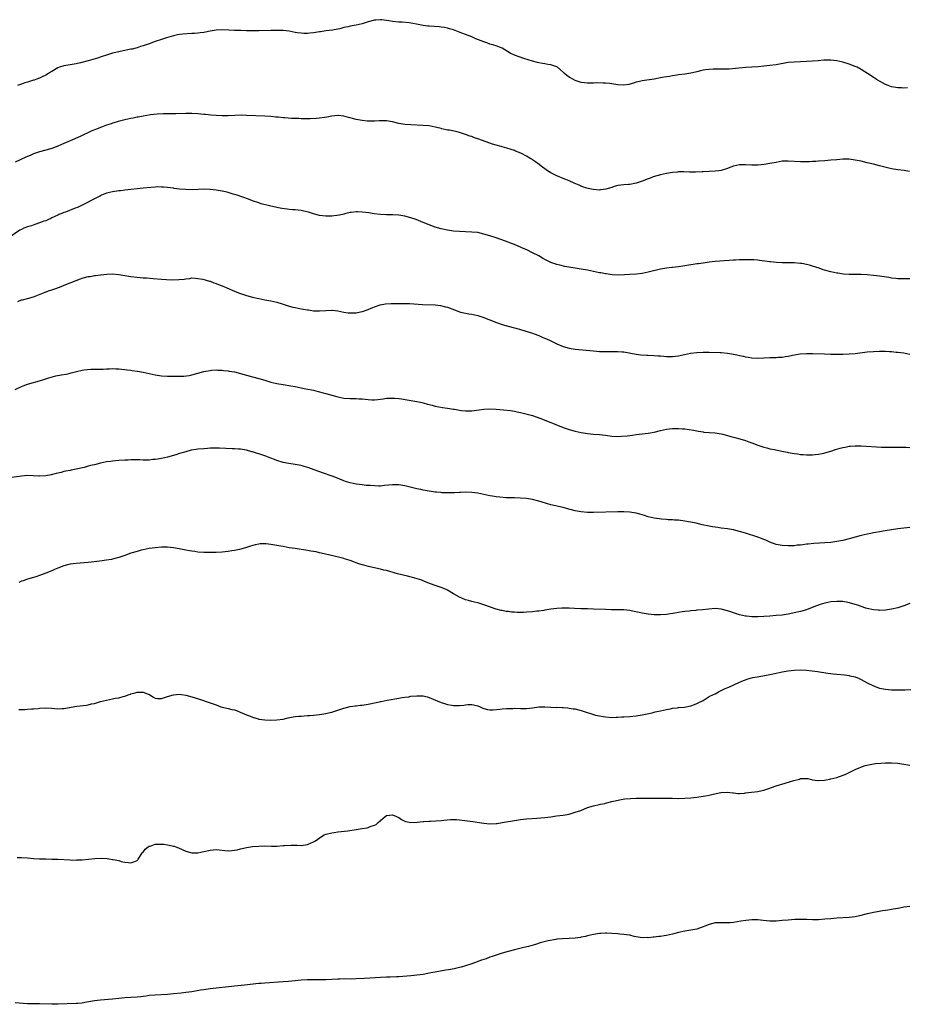
# Model space of a CAD drawing. Units: inches. Extents: x 2583000 to 2586000, y 1494000 to 1497000.
# Drawn here: x 2583962 to 2584254, y 1494923 to 1495247 of the extents above; entities that cross this region are included whole.
import ezdxf

# ---------------------------------------------------------------- set-up
doc = ezdxf.new("R2010")
doc.units = ezdxf.units.IN
doc.header["$MEASUREMENT"] = 0
doc.layers.add('LD25831494_10ft', color=133, linetype='Continuous')

msp = doc.modelspace()

# ---------------------------------------------------------------- linework, layer by layer
at = {"layer": 'LD25831494_10ft'}
for points, elevation in [([(2584254.23, 1495224.23), (2584253, 1495224.2), (2584252.21, 1495224.21), (2584251, 1495224.26), (2584250.35, 1495224.35), (2584249, 1495224.59), (2584247.82, 1495225), (2584247, 1495225.32), (2584245, 1495226.41), (2584244.04, 1495227), (2584243.42, 1495227.42), (2584243, 1495227.67), (2584242.21, 1495228.21), (2584239, 1495230.25), (2584237.61, 1495231), (2584237, 1495231.3), (2584235, 1495232.06), (2584233, 1495232.65), (2584231, 1495233.1), (2584229, 1495233.35), (2584228.64, 1495233.36), (2584227, 1495233.36), (2584226.66, 1495233.34), (2584224.83, 1495233.17), (2584222.97, 1495232.97), (2584221, 1495232.87), (2584219, 1495232.82), (2584217, 1495232.74), (2584215, 1495232.53), (2584211, 1495231.83), (2584209, 1495231.56), (2584207, 1495231.34), (2584205.18, 1495231.18), (2584203.04, 1495231.04), (2584201.07, 1495230.93), (2584198.77, 1495230.77), (2584195.59, 1495230.41), (2584193.66, 1495230.34), (2584191, 1495230.39), (2584190.36, 1495230.36), (2584189, 1495230.33), (2584187.82, 1495230.18), (2584187, 1495230.03), (2584186.15, 1495229.84), (2584185, 1495229.53), (2584184.55, 1495229.45), (2584183, 1495229.08), (2584181, 1495228.75), (2584179, 1495228.49), (2584178.4, 1495228.4), (2584177, 1495228.21), (2584176.03, 1495228.03), (2584175, 1495227.89), (2584173.61, 1495227.61), (2584173, 1495227.52), (2584171, 1495227.13), (2584167, 1495226.57), (2584165.74, 1495226.26), (2584165, 1495226.1), (2584164.17, 1495225.83), (2584163, 1495225.51), (2584162.59, 1495225.41), (2584161, 1495225.15), (2584159, 1495225.26), (2584157, 1495225.57), (2584156.35, 1495225.65), (2584155, 1495225.8), (2584154.15, 1495225.85), (2584152.13, 1495225.87), (2584151, 1495225.79), (2584150.18, 1495225.82), (2584149, 1495225.75), (2584148.11, 1495225.89), (2584147, 1495226), (2584145, 1495226.7), (2584143.5, 1495227.5), (2584143, 1495227.82), (2584142.3, 1495228.3), (2584141.51, 1495229), (2584141.22, 1495229.22), (2584141, 1495229.45), (2584139.16, 1495231), (2584139, 1495231.11), (2584137, 1495231.81), (2584135.98, 1495231.98), (2584135, 1495232.12), (2584134.29, 1495232.29), (2584133, 1495232.5), (2584132.62, 1495232.62), (2584130.95, 1495233), (2584128.1, 1495233.9), (2584125, 1495234.96), (2584123.66, 1495235.66), (2584121, 1495237.24), (2584120.63, 1495237.37), (2584119, 1495238.03), (2584118.29, 1495238.29), (2584117, 1495238.62), (2584115.97, 1495239), (2584115, 1495239.32), (2584112.38, 1495240.38), (2584111, 1495240.98), (2584109, 1495241.74), (2584107.74, 1495242.26), (2584105, 1495243.3), (2584103.69, 1495243.69), (2584103, 1495243.85), (2584102.04, 1495244.04), (2584101, 1495244.19), (2584100.27, 1495244.27), (2584097, 1495244.51), (2584096.56, 1495244.55), (2584095, 1495244.76), (2584092.83, 1495245.17), (2584090.42, 1495245.58), (2584088.18, 1495245.82), (2584087, 1495245.88), (2584085, 1495246.08), (2584083.72, 1495246.28), (2584083, 1495246.43), (2584081.43, 1495246.57), (2584081, 1495246.64), (2584079.5, 1495246.5), (2584079, 1495246.48), (2584077, 1495245.96), (2584075, 1495245.33), (2584073, 1495244.85), (2584071, 1495244.49), (2584070.31, 1495244.31), (2584069, 1495244.03), (2584067.69, 1495243.69), (2584067, 1495243.53), (2584065.22, 1495243.22), (2584063.05, 1495242.95), (2584061.31, 1495242.69), (2584061, 1495242.62), (2584059, 1495242.32), (2584057.79, 1495242.21), (2584057, 1495242.16), (2584055.84, 1495242.16), (2584055, 1495242.19), (2584053.64, 1495242.36), (2584053, 1495242.46), (2584051, 1495242.82), (2584049, 1495243.06), (2584047, 1495243.13), (2584045, 1495243.1), (2584041, 1495242.94), (2584039, 1495242.93), (2584037.02, 1495243.02), (2584035.07, 1495243.07), (2584033, 1495243.08), (2584031.18, 1495243.18), (2584029, 1495243.34), (2584027, 1495243.25), (2584025, 1495242.88), (2584023.46, 1495242.54), (2584023, 1495242.49), (2584021.71, 1495242.29), (2584021, 1495242.26), (2584019.86, 1495242.14), (2584019, 1495242.1), (2584016.1, 1495241.9), (2584015, 1495241.76), (2584014.35, 1495241.65), (2584013, 1495241.37), (2584010.73, 1495240.73), (2584009, 1495240.19), (2584007, 1495239.5), (2584005, 1495238.74), (2584003.69, 1495238.31), (2584003, 1495238.04), (2584002.18, 1495237.82), (2584001, 1495237.43), (2584000.66, 1495237.34), (2583999.39, 1495237), (2583999, 1495236.91), (2583996.4, 1495236.4), (2583995, 1495236.09), (2583993, 1495235.61), (2583991, 1495235), (2583989.5, 1495234.5), (2583987.98, 1495234.02), (2583985, 1495233.14), (2583982.47, 1495232.47), (2583981, 1495232.16), (2583979, 1495231.85), (2583977, 1495231.51), (2583975.53, 1495231), (2583975, 1495230.79), (2583973, 1495229.65), (2583972.57, 1495229.43), (2583971.91, 1495229), (2583971, 1495228.45), (2583969.88, 1495227.88), (2583969, 1495227.47), (2583967.74, 1495227), (2583967.18, 1495226.82), (2583967, 1495226.74), (2583965.62, 1495226.38), (2583965, 1495226.16), (2583964.12, 1495225.88), (2583963, 1495225.49), (2583961.7, 1495225)], 10470), ([(2584254.82, 1495196.82), (2584253.1, 1495197.1), (2584251, 1495197.37), (2584249, 1495197.68), (2584248.1, 1495197.9), (2584246.28, 1495198.28), (2584245, 1495198.65), (2584243, 1495199.18), (2584241.53, 1495199.53), (2584241, 1495199.67), (2584239, 1495200.15), (2584237, 1495200.55), (2584235, 1495200.8), (2584233, 1495200.82), (2584231, 1495200.67), (2584229, 1495200.46), (2584227, 1495200.28), (2584225, 1495200.14), (2584224.1, 1495200.1), (2584223, 1495200.03), (2584222.01, 1495200.01), (2584221, 1495199.96), (2584219.98, 1495199.98), (2584219, 1495199.97), (2584215, 1495200.23), (2584213, 1495200.14), (2584211, 1495199.79), (2584209, 1495199.38), (2584207.06, 1495199.06), (2584205, 1495198.87), (2584203, 1495198.88), (2584201, 1495199), (2584199, 1495198.98), (2584197, 1495198.58), (2584195.85, 1495198.15), (2584195, 1495197.81), (2584193, 1495197.12), (2584192.17, 1495197), (2584191, 1495196.86), (2584189, 1495196.82), (2584187, 1495196.73), (2584186.69, 1495196.69), (2584184.57, 1495196.57), (2584183, 1495196.56), (2584182.59, 1495196.59), (2584180.66, 1495196.66), (2584179, 1495196.63), (2584178.6, 1495196.6), (2584177, 1495196.44), (2584176.35, 1495196.35), (2584175, 1495196.13), (2584173, 1495195.7), (2584170.67, 1495195), (2584169.47, 1495194.53), (2584169, 1495194.37), (2584167, 1495193.63), (2584165, 1495192.96), (2584163, 1495192.56), (2584162.53, 1495192.53), (2584161, 1495192.46), (2584159, 1495192.2), (2584157.83, 1495191.83), (2584157, 1495191.54), (2584155.06, 1495190.94), (2584153.28, 1495190.72), (2584153, 1495190.71), (2584150.87, 1495190.87), (2584149.23, 1495191.23), (2584147.69, 1495191.69), (2584147, 1495191.97), (2584146.26, 1495192.26), (2584144.61, 1495193), (2584143, 1495193.68), (2584141.88, 1495194.12), (2584141, 1495194.51), (2584139, 1495195.35), (2584137, 1495196.34), (2584135.89, 1495197), (2584135, 1495197.66), (2584134.25, 1495198.25), (2584133.24, 1495199), (2584133.12, 1495199.12), (2584131.99, 1495199.99), (2584131, 1495200.67), (2584130.79, 1495200.79), (2584130.47, 1495201), (2584129, 1495201.82), (2584127.35, 1495202.65), (2584126.56, 1495203), (2584125.42, 1495203.42), (2584125, 1495203.65), (2584123.96, 1495203.96), (2584122.49, 1495204.49), (2584121, 1495204.88), (2584120.62, 1495205), (2584119, 1495205.43), (2584117.82, 1495205.82), (2584117, 1495206.06), (2584113, 1495207.52), (2584111.89, 1495207.9), (2584111, 1495208.24), (2584110.43, 1495208.43), (2584109, 1495208.97), (2584107, 1495209.58), (2584106.23, 1495209.77), (2584103.69, 1495210.31), (2584103, 1495210.41), (2584101.15, 1495210.85), (2584101, 1495210.88), (2584100.56, 1495211), (2584099, 1495211.39), (2584097, 1495211.74), (2584095, 1495211.91), (2584091, 1495212.07), (2584089, 1495212.24), (2584088.33, 1495212.33), (2584087, 1495212.57), (2584084.94, 1495213.06), (2584083, 1495213.42), (2584081, 1495213.48), (2584080.57, 1495213.43), (2584079, 1495213.36), (2584077.36, 1495213.36), (2584077, 1495213.32), (2584076.66, 1495213.34), (2584075, 1495213.5), (2584073, 1495213.88), (2584071.77, 1495214.23), (2584071, 1495214.41), (2584070.49, 1495214.49), (2584069, 1495214.95), (2584067.16, 1495215.16), (2584067, 1495215.21), (2584065, 1495215), (2584063.37, 1495214.63), (2584062.57, 1495214.57), (2584061, 1495214.31), (2584059.84, 1495214.16), (2584057.94, 1495214.06), (2584057, 1495214.04), (2584055.96, 1495214.04), (2584055, 1495214.07), (2584054.15, 1495214.15), (2584053, 1495214.17), (2584051.78, 1495214.22), (2584049.61, 1495214.39), (2584049, 1495214.42), (2584047.41, 1495214.59), (2584046.63, 1495214.63), (2584045, 1495214.82), (2584043, 1495214.98), (2584037, 1495215.21), (2584035.24, 1495215.24), (2584033.18, 1495215.18), (2584031, 1495215.07), (2584029, 1495215.05), (2584027, 1495215.15), (2584025.29, 1495215.29), (2584023.47, 1495215.47), (2584023, 1495215.52), (2584021, 1495215.7), (2584019, 1495215.81), (2584017, 1495215.83), (2584013.72, 1495215.72), (2584013, 1495215.72), (2584009.74, 1495215.74), (2584007.64, 1495215.64), (2584005.39, 1495215.39), (2584003, 1495214.99), (2584001.34, 1495214.66), (2584001, 1495214.61), (2583999.69, 1495214.31), (2583999, 1495214.19), (2583997.97, 1495213.97), (2583997, 1495213.75), (2583994.8, 1495213.2), (2583994.2, 1495213), (2583993, 1495212.67), (2583992.47, 1495212.47), (2583991, 1495211.99), (2583989.32, 1495211.32), (2583987.38, 1495210.62), (2583987, 1495210.43), (2583985.98, 1495210.02), (2583982.31, 1495208.31), (2583979, 1495206.81), (2583977, 1495205.93), (2583975, 1495205.1), (2583973, 1495204.39), (2583971, 1495203.79), (2583969, 1495203.25), (2583967, 1495202.58), (2583965.91, 1495202.09), (2583965, 1495201.73), (2583964.51, 1495201.49), (2583961, 1495199.88)], 10480), ([(2584255, 1495161.57), (2584253, 1495161.52), (2584252.45, 1495161.55), (2584251, 1495161.57), (2584250.34, 1495161.66), (2584249, 1495161.78), (2584248.05, 1495161.95), (2584245, 1495162.44), (2584243, 1495162.67), (2584241, 1495162.83), (2584239, 1495162.93), (2584235.02, 1495163.02), (2584233.12, 1495163.12), (2584231.35, 1495163.35), (2584231, 1495163.4), (2584229, 1495163.85), (2584226.54, 1495164.54), (2584225.13, 1495165), (2584223, 1495165.75), (2584221.98, 1495165.99), (2584221, 1495166.28), (2584219.44, 1495166.56), (2584219, 1495166.62), (2584217, 1495166.79), (2584215.23, 1495166.77), (2584214.82, 1495166.82), (2584213, 1495166.78), (2584211.12, 1495166.88), (2584209.13, 1495167.13), (2584209, 1495167.13), (2584207.37, 1495167.37), (2584205.59, 1495167.59), (2584205, 1495167.67), (2584203.74, 1495167.74), (2584203, 1495167.82), (2584201, 1495167.82), (2584199.8, 1495167.8), (2584199, 1495167.75), (2584197.71, 1495167.71), (2584197, 1495167.65), (2584195.56, 1495167.56), (2584191, 1495167.2), (2584189, 1495167.01), (2584187, 1495166.73), (2584185.52, 1495166.48), (2584185, 1495166.42), (2584183.8, 1495166.2), (2584183, 1495166.1), (2584181, 1495165.77), (2584180.32, 1495165.68), (2584179, 1495165.48), (2584177, 1495165.27), (2584176.76, 1495165.23), (2584175, 1495165.07), (2584173, 1495164.7), (2584169, 1495163.71), (2584167, 1495163.34), (2584165.11, 1495163.11), (2584163, 1495162.95), (2584161.16, 1495162.84), (2584159.2, 1495162.8), (2584157.1, 1495162.9), (2584155.18, 1495163.18), (2584155, 1495163.19), (2584153.48, 1495163.48), (2584153, 1495163.55), (2584149, 1495164.37), (2584147, 1495164.74), (2584141.59, 1495165.59), (2584139.99, 1495166.01), (2584139, 1495166.2), (2584137, 1495166.87), (2584136.73, 1495167), (2584135, 1495167.89), (2584134.31, 1495168.31), (2584133, 1495169.05), (2584131, 1495170.12), (2584129.06, 1495171.06), (2584127.66, 1495171.66), (2584127, 1495171.94), (2584126.24, 1495172.24), (2584125, 1495172.78), (2584124.45, 1495173), (2584122.12, 1495173.88), (2584119, 1495174.98), (2584117, 1495175.63), (2584115, 1495176.25), (2584113, 1495176.73), (2584111, 1495176.92), (2584108.96, 1495176.96), (2584107, 1495177.07), (2584105, 1495177.25), (2584103, 1495177.51), (2584101, 1495177.93), (2584099, 1495178.55), (2584097, 1495179.28), (2584095, 1495180.06), (2584092.7, 1495181), (2584091, 1495181.6), (2584089, 1495182.13), (2584087, 1495182.42), (2584085, 1495182.51), (2584083, 1495182.53), (2584081, 1495182.64), (2584078.9, 1495182.9), (2584078.32, 1495183), (2584077.17, 1495183.17), (2584075, 1495183.45), (2584073.51, 1495183.51), (2584073, 1495183.55), (2584071.35, 1495183.35), (2584071, 1495183.32), (2584069.6, 1495183), (2584069, 1495182.83), (2584067.53, 1495182.47), (2584065.77, 1495182.23), (2584065, 1495182.16), (2584063, 1495182.08), (2584061, 1495182.33), (2584059, 1495182.9), (2584057.41, 1495183.41), (2584055.78, 1495183.78), (2584055, 1495183.93), (2584053, 1495184.16), (2584052.21, 1495184.21), (2584051, 1495184.34), (2584050.38, 1495184.38), (2584048.63, 1495184.63), (2584047, 1495184.92), (2584044.51, 1495185.49), (2584041.78, 1495186.22), (2584041, 1495186.46), (2584039, 1495187.15), (2584037.68, 1495187.68), (2584033.9, 1495189), (2584033, 1495189.28), (2584032.61, 1495189.39), (2584031, 1495189.88), (2584030.1, 1495190.1), (2584029, 1495190.31), (2584027, 1495190.62), (2584025, 1495190.88), (2584022.98, 1495190.98), (2584019.2, 1495190.8), (2584017, 1495190.85), (2584015.02, 1495191.02), (2584013.26, 1495191.26), (2584013, 1495191.31), (2584011, 1495191.57), (2584009.69, 1495191.69), (2584009, 1495191.69), (2584007.73, 1495191.73), (2584007, 1495191.66), (2584005.59, 1495191.59), (2584003, 1495191.32), (2583997, 1495190.62), (2583995.54, 1495190.46), (2583995, 1495190.43), (2583993, 1495190.15), (2583991, 1495189.63), (2583989.38, 1495189), (2583989, 1495188.84), (2583987, 1495187.85), (2583983.84, 1495186.16), (2583983, 1495185.73), (2583982.51, 1495185.49), (2583981.43, 1495185), (2583980.7, 1495184.7), (2583977.47, 1495183.47), (2583977, 1495183.31), (2583976.27, 1495183), (2583975.35, 1495182.65), (2583975, 1495182.5), (2583973, 1495181.54), (2583972.65, 1495181.35), (2583971.94, 1495181), (2583971, 1495180.62), (2583970.43, 1495180.43), (2583969, 1495179.89), (2583967.37, 1495179.37), (2583966.31, 1495179), (2583965, 1495178.6), (2583963.81, 1495178.19), (2583963, 1495177.78), (2583962.46, 1495177.54), (2583959, 1495175.12)], 10490), ([(2583961.87, 1495154.13), (2583963, 1495154.61), (2583963.33, 1495154.67), (2583965, 1495155.1), (2583967, 1495155.66), (2583970.83, 1495157.17), (2583972.29, 1495157.71), (2583973, 1495157.92), (2583974.37, 1495158.37), (2583976.07, 1495159), (2583977.64, 1495159.64), (2583979, 1495160.23), (2583980.98, 1495161.02), (2583982.45, 1495161.55), (2583983, 1495161.72), (2583985, 1495162.27), (2583985.64, 1495162.36), (2583987, 1495162.64), (2583987.35, 1495162.65), (2583989, 1495162.88), (2583989.12, 1495162.88), (2583991.1, 1495163.1), (2583993, 1495163.19), (2583995, 1495162.98), (2583997, 1495162.61), (2583999, 1495162.29), (2584001, 1495162.06), (2584003, 1495161.91), (2584004.15, 1495161.85), (2584006.31, 1495161.69), (2584009, 1495161.47), (2584010.64, 1495161.36), (2584012.74, 1495161.26), (2584014.72, 1495161.28), (2584016.54, 1495161.46), (2584017, 1495161.56), (2584018.32, 1495161.68), (2584019, 1495161.82), (2584020.25, 1495161.75), (2584021, 1495161.69), (2584022.6, 1495161.4), (2584024.79, 1495160.79), (2584025, 1495160.76), (2584026.27, 1495160.27), (2584027, 1495160.04), (2584027.73, 1495159.73), (2584029.53, 1495159), (2584030.54, 1495158.54), (2584033, 1495157.51), (2584034.36, 1495157), (2584035, 1495156.75), (2584037, 1495156.05), (2584039, 1495155.49), (2584041, 1495155.05), (2584043, 1495154.67), (2584045, 1495154.32), (2584047, 1495153.86), (2584048.66, 1495153.34), (2584050.68, 1495152.68), (2584051, 1495152.61), (2584052.25, 1495152.25), (2584053, 1495152.12), (2584053.91, 1495151.91), (2584055, 1495151.71), (2584055.62, 1495151.62), (2584057, 1495151.35), (2584057.33, 1495151.33), (2584059, 1495151.08), (2584061, 1495151.03), (2584063, 1495151.18), (2584065, 1495151.26), (2584065.23, 1495151.23), (2584067, 1495151.06), (2584069, 1495150.62), (2584070.4, 1495150.4), (2584071, 1495150.36), (2584073, 1495150.43), (2584073.51, 1495150.49), (2584075, 1495150.8), (2584075.15, 1495150.85), (2584077, 1495151.52), (2584077.9, 1495151.9), (2584079, 1495152.39), (2584080.96, 1495153.04), (2584082.7, 1495153.3), (2584084.57, 1495153.43), (2584086.51, 1495153.49), (2584088.51, 1495153.49), (2584090.59, 1495153.41), (2584094.85, 1495153.15), (2584098.96, 1495152.96), (2584100.77, 1495152.77), (2584102.39, 1495152.39), (2584103, 1495152.21), (2584105.32, 1495151.32), (2584106.26, 1495151), (2584107, 1495150.71), (2584107.36, 1495150.64), (2584109, 1495150.22), (2584110.04, 1495150.04), (2584111, 1495149.92), (2584113, 1495149.54), (2584115, 1495148.89), (2584116.31, 1495148.31), (2584117, 1495148.06), (2584117.72, 1495147.72), (2584119.17, 1495147.17), (2584121, 1495146.56), (2584123, 1495145.98), (2584126.69, 1495145), (2584128.49, 1495144.49), (2584131, 1495143.68), (2584131.47, 1495143.47), (2584133, 1495142.91), (2584134.32, 1495142.32), (2584135, 1495142.09), (2584136.6, 1495141.4), (2584139, 1495140.25), (2584141, 1495139.35), (2584143, 1495138.75), (2584145, 1495138.45), (2584151, 1495137.87), (2584153, 1495137.7), (2584154.33, 1495137.67), (2584155, 1495137.63), (2584156.33, 1495137.67), (2584158.29, 1495137.71), (2584159, 1495137.73), (2584160.39, 1495137.61), (2584161, 1495137.59), (2584165, 1495136.77), (2584166.6, 1495136.6), (2584168.52, 1495136.52), (2584169, 1495136.53), (2584171, 1495136.42), (2584172.3, 1495136.3), (2584173, 1495136.21), (2584174.13, 1495136.14), (2584175, 1495136.02), (2584176.04, 1495136.04), (2584177, 1495136.03), (2584179, 1495136.29), (2584182.92, 1495137.08), (2584185, 1495137.37), (2584187, 1495137.51), (2584189, 1495137.51), (2584192.61, 1495137.39), (2584193, 1495137.36), (2584195, 1495137.17), (2584197, 1495136.82), (2584200.16, 1495136.16), (2584201, 1495135.98), (2584201.84, 1495135.84), (2584203, 1495135.63), (2584205, 1495135.47), (2584207, 1495135.55), (2584209, 1495135.68), (2584211, 1495135.73), (2584211.79, 1495135.79), (2584213, 1495135.83), (2584214, 1495136), (2584215, 1495136.13), (2584216.46, 1495136.46), (2584218.89, 1495136.89), (2584220.96, 1495137.04), (2584222.97, 1495137.03), (2584226.9, 1495136.9), (2584228.85, 1495136.85), (2584233, 1495136.82), (2584235, 1495136.89), (2584237, 1495137.07), (2584241, 1495137.56), (2584243, 1495137.72), (2584245, 1495137.8), (2584246.21, 1495137.79), (2584247, 1495137.8), (2584248.28, 1495137.72), (2584249, 1495137.69), (2584250.49, 1495137.51), (2584251, 1495137.47), (2584253, 1495137.19), (2584255, 1495136.85)], 10500), ([(2583961, 1495125.22), (2583963, 1495126.21), (2583963.61, 1495126.39), (2583965, 1495126.9), (2583967, 1495127.48), (2583967.71, 1495127.71), (2583969, 1495128.09), (2583971, 1495128.71), (2583972.02, 1495129), (2583972.76, 1495129.24), (2583974.35, 1495129.65), (2583976.03, 1495129.97), (2583977.73, 1495130.27), (2583979, 1495130.57), (2583979.37, 1495130.63), (2583981.12, 1495131.12), (2583983, 1495131.5), (2583983.62, 1495131.62), (2583985.83, 1495131.83), (2583987, 1495131.88), (2583989.91, 1495131.91), (2583991, 1495131.97), (2583991.98, 1495131.98), (2583993, 1495132.06), (2583993.99, 1495131.99), (2583995, 1495131.99), (2583995.87, 1495131.87), (2583997, 1495131.78), (2583997.66, 1495131.66), (2583999, 1495131.53), (2583999.44, 1495131.44), (2584001, 1495131.26), (2584001.21, 1495131.21), (2584003, 1495130.89), (2584005, 1495130.41), (2584007, 1495129.97), (2584009, 1495129.71), (2584011, 1495129.61), (2584012.44, 1495129.56), (2584014.46, 1495129.54), (2584015, 1495129.57), (2584016.38, 1495129.62), (2584018.15, 1495129.85), (2584019, 1495130.02), (2584021, 1495130.53), (2584023, 1495131.09), (2584025, 1495131.49), (2584025.51, 1495131.51), (2584027, 1495131.65), (2584027.58, 1495131.58), (2584029, 1495131.58), (2584029.47, 1495131.47), (2584031, 1495131.33), (2584031.27, 1495131.27), (2584033, 1495130.97), (2584035, 1495130.46), (2584037, 1495129.89), (2584039, 1495129.34), (2584041, 1495128.84), (2584043, 1495128.25), (2584043.95, 1495127.95), (2584045, 1495127.63), (2584047, 1495127.14), (2584049, 1495126.79), (2584051.6, 1495126.4), (2584053, 1495126.16), (2584053.95, 1495125.95), (2584055, 1495125.76), (2584056.53, 1495125.47), (2584059, 1495124.95), (2584060.57, 1495124.57), (2584062.14, 1495124.14), (2584063, 1495123.86), (2584065, 1495123.3), (2584066.18, 1495123), (2584067, 1495122.77), (2584069, 1495122.38), (2584071, 1495122.23), (2584071.79, 1495122.21), (2584073, 1495122.23), (2584073.85, 1495122.15), (2584075, 1495122.13), (2584076.02, 1495121.98), (2584077, 1495121.93), (2584078.17, 1495121.83), (2584079, 1495121.84), (2584080.1, 1495121.9), (2584081, 1495122.04), (2584081.85, 1495122.15), (2584083, 1495122.34), (2584083.62, 1495122.38), (2584085, 1495122.41), (2584085.63, 1495122.37), (2584087, 1495122.22), (2584087.9, 1495122.1), (2584094.18, 1495121), (2584095, 1495120.82), (2584096.43, 1495120.43), (2584098.02, 1495120.02), (2584099, 1495119.78), (2584101.34, 1495119.34), (2584103, 1495119.1), (2584105, 1495118.73), (2584105.3, 1495118.7), (2584107, 1495118.39), (2584107.65, 1495118.35), (2584109, 1495118.19), (2584111, 1495118.23), (2584115, 1495118.7), (2584117, 1495118.82), (2584119, 1495118.78), (2584121.43, 1495118.57), (2584123.7, 1495118.3), (2584125, 1495118.09), (2584125.88, 1495117.88), (2584127, 1495117.68), (2584128.75, 1495117.25), (2584131, 1495116.62), (2584132.22, 1495116.22), (2584133.69, 1495115.69), (2584135, 1495115.17), (2584137, 1495114.4), (2584138.07, 1495113.93), (2584141, 1495112.74), (2584143, 1495112.09), (2584145, 1495111.57), (2584147, 1495111.13), (2584149, 1495110.78), (2584151, 1495110.55), (2584153, 1495110.37), (2584155, 1495110.16), (2584157, 1495109.92), (2584159, 1495109.8), (2584160.17, 1495109.83), (2584162.03, 1495109.97), (2584163, 1495110.14), (2584163.78, 1495110.22), (2584165, 1495110.42), (2584169, 1495110.87), (2584171, 1495111.24), (2584173, 1495111.74), (2584175, 1495112.2), (2584177, 1495112.43), (2584178.4, 1495112.4), (2584179, 1495112.43), (2584180.28, 1495112.28), (2584181, 1495112.27), (2584183.88, 1495111.88), (2584185, 1495111.6), (2584185.57, 1495111.57), (2584187, 1495111.25), (2584187.24, 1495111.24), (2584189.07, 1495111.07), (2584191, 1495110.93), (2584193, 1495110.59), (2584193.52, 1495110.48), (2584196.2, 1495109.8), (2584197.44, 1495109.44), (2584199.13, 1495109), (2584201, 1495108.41), (2584202.05, 1495108.05), (2584203, 1495107.72), (2584205, 1495106.96), (2584207, 1495106.24), (2584207.98, 1495106.02), (2584209, 1495105.74), (2584210.54, 1495105.46), (2584212.86, 1495105), (2584214.63, 1495104.63), (2584215, 1495104.54), (2584216.32, 1495104.32), (2584217, 1495104.18), (2584218.08, 1495104.08), (2584219, 1495103.91), (2584219.87, 1495103.87), (2584221, 1495103.72), (2584221.74, 1495103.74), (2584223, 1495103.73), (2584223.81, 1495103.81), (2584225, 1495103.98), (2584226.21, 1495104.21), (2584227, 1495104.4), (2584229, 1495104.95), (2584230.53, 1495105.47), (2584232.07, 1495105.93), (2584233, 1495106.17), (2584233.69, 1495106.31), (2584235, 1495106.54), (2584235.42, 1495106.58), (2584237, 1495106.7), (2584237.3, 1495106.7), (2584239, 1495106.69), (2584245.69, 1495106.31), (2584247.77, 1495106.23), (2584249.78, 1495106.22), (2584251.73, 1495106.27), (2584253, 1495106.26), (2584253.77, 1495106.23), (2584255, 1495106.13)], 10510), ([(2584255, 1495079.91), (2584251, 1495079.43), (2584249, 1495079.16), (2584246.81, 1495078.81), (2584245, 1495078.48), (2584243.78, 1495078.22), (2584243, 1495078.09), (2584242.1, 1495077.9), (2584241, 1495077.68), (2584239, 1495077.21), (2584235, 1495076.13), (2584233, 1495075.65), (2584231, 1495075.26), (2584229, 1495074.97), (2584227, 1495074.81), (2584225.27, 1495074.72), (2584223.39, 1495074.61), (2584221.56, 1495074.44), (2584221, 1495074.36), (2584219.76, 1495074.24), (2584219, 1495074.11), (2584217.96, 1495074.04), (2584217, 1495073.9), (2584216.11, 1495073.89), (2584215, 1495073.82), (2584213, 1495073.92), (2584211, 1495074.32), (2584209, 1495075.06), (2584207.68, 1495075.68), (2584207, 1495075.96), (2584206.26, 1495076.26), (2584205, 1495076.72), (2584201, 1495077.97), (2584199, 1495078.61), (2584197, 1495079.11), (2584195, 1495079.4), (2584193, 1495079.65), (2584191.85, 1495079.85), (2584191, 1495079.95), (2584190.13, 1495080.13), (2584189, 1495080.31), (2584186.78, 1495080.78), (2584184.73, 1495081.27), (2584183, 1495081.65), (2584182.21, 1495081.79), (2584181, 1495081.99), (2584179, 1495082.24), (2584177.68, 1495082.32), (2584177, 1495082.39), (2584175.55, 1495082.45), (2584175, 1495082.51), (2584173.39, 1495082.61), (2584171, 1495082.93), (2584169, 1495083.41), (2584167.78, 1495083.78), (2584166.23, 1495084.23), (2584165, 1495084.54), (2584163, 1495084.9), (2584161, 1495085.05), (2584159, 1495085.04), (2584151, 1495084.85), (2584149, 1495084.85), (2584147, 1495084.98), (2584145, 1495085.34), (2584142.15, 1495086.15), (2584141, 1495086.45), (2584137, 1495087.37), (2584134.15, 1495088.15), (2584133, 1495088.53), (2584132.62, 1495088.62), (2584131, 1495089.07), (2584129, 1495089.38), (2584127, 1495089.53), (2584125, 1495089.61), (2584124.39, 1495089.61), (2584123, 1495089.67), (2584122.33, 1495089.67), (2584120.18, 1495089.82), (2584119, 1495089.96), (2584117.86, 1495090.14), (2584117, 1495090.29), (2584113, 1495091.14), (2584111, 1495091.43), (2584109, 1495091.48), (2584107.43, 1495091.43), (2584107, 1495091.39), (2584105.31, 1495091.31), (2584105, 1495091.29), (2584103.27, 1495091.27), (2584101.32, 1495091.32), (2584101, 1495091.35), (2584099.45, 1495091.45), (2584099, 1495091.52), (2584097.67, 1495091.67), (2584097, 1495091.77), (2584095, 1495092.14), (2584094.31, 1495092.31), (2584093, 1495092.59), (2584089, 1495093.59), (2584087, 1495093.93), (2584085, 1495093.94), (2584082.36, 1495093.64), (2584081, 1495093.51), (2584080.51, 1495093.49), (2584079, 1495093.53), (2584077.66, 1495093.66), (2584076.27, 1495093.73), (2584075, 1495093.85), (2584073, 1495094.08), (2584071, 1495094.52), (2584069.55, 1495095), (2584069, 1495095.2), (2584066.32, 1495096.32), (2584064.86, 1495096.86), (2584062.27, 1495097.73), (2584059.17, 1495098.83), (2584057.46, 1495099.46), (2584055.94, 1495099.94), (2584055, 1495100.19), (2584054.33, 1495100.33), (2584053, 1495100.56), (2584050.85, 1495100.85), (2584049, 1495101.22), (2584047, 1495101.86), (2584046.21, 1495102.21), (2584045, 1495102.64), (2584043.31, 1495103.31), (2584041, 1495104.12), (2584040.3, 1495104.3), (2584039, 1495104.71), (2584038.76, 1495104.76), (2584037, 1495105.23), (2584035, 1495105.58), (2584034.4, 1495105.6), (2584033, 1495105.73), (2584032.26, 1495105.74), (2584030.14, 1495105.86), (2584028.06, 1495105.94), (2584027, 1495105.94), (2584026.07, 1495105.93), (2584025, 1495105.89), (2584024.18, 1495105.82), (2584023, 1495105.76), (2584021, 1495105.6), (2584020.46, 1495105.54), (2584018.75, 1495105.25), (2584017, 1495104.78), (2584016.65, 1495104.65), (2584015, 1495104.15), (2584013.71, 1495103.71), (2584011, 1495103), (2584009, 1495102.57), (2584007.69, 1495102.31), (2584007, 1495102.22), (2584006.16, 1495102.16), (2584005, 1495102.02), (2584004, 1495102), (2584003, 1495102.02), (2584001.92, 1495102.08), (2583999.85, 1495102.15), (2583999, 1495102.12), (2583998.05, 1495102.05), (2583997, 1495102.01), (2583995, 1495101.86), (2583993, 1495101.69), (2583992.39, 1495101.61), (2583991, 1495101.41), (2583989, 1495100.99), (2583987, 1495100.51), (2583986.32, 1495100.32), (2583985, 1495100.01), (2583983.64, 1495099.64), (2583981.02, 1495099.02), (2583979.32, 1495098.68), (2583979, 1495098.63), (2583977.65, 1495098.35), (2583977, 1495098.24), (2583976.03, 1495097.97), (2583975, 1495097.75), (2583974.42, 1495097.58), (2583972.79, 1495097.21), (2583971, 1495096.88), (2583969, 1495096.72), (2583968.72, 1495096.72), (2583965, 1495096.91), (2583963, 1495096.77), (2583959, 1495096.16)], 10520), ([(2584255, 1495054.91), (2584253, 1495054.14), (2584251, 1495053.51), (2584249, 1495053.07), (2584247, 1495052.76), (2584245, 1495052.66), (2584244.7, 1495052.7), (2584243, 1495052.83), (2584241, 1495053.3), (2584240.56, 1495053.44), (2584239, 1495053.97), (2584238.25, 1495054.25), (2584237, 1495054.65), (2584235.17, 1495055.17), (2584233.47, 1495055.47), (2584233, 1495055.54), (2584231, 1495055.62), (2584229, 1495055.45), (2584227, 1495055.05), (2584225.45, 1495054.55), (2584225, 1495054.42), (2584223.99, 1495054.01), (2584221, 1495052.9), (2584219, 1495052.31), (2584217, 1495051.83), (2584215.55, 1495051.55), (2584215, 1495051.44), (2584213, 1495051.13), (2584211.06, 1495050.94), (2584209, 1495050.8), (2584205, 1495050.5), (2584203.49, 1495050.51), (2584203, 1495050.5), (2584201.27, 1495050.74), (2584201, 1495050.76), (2584199, 1495051.24), (2584197.68, 1495051.68), (2584197, 1495051.88), (2584196.18, 1495052.18), (2584195, 1495052.56), (2584193, 1495053.06), (2584191, 1495053.24), (2584188.9, 1495053.1), (2584186.87, 1495052.87), (2584185, 1495052.69), (2584184.64, 1495052.64), (2584183, 1495052.5), (2584182.41, 1495052.41), (2584181, 1495052.28), (2584180.14, 1495052.14), (2584179, 1495052), (2584177.77, 1495051.77), (2584175, 1495051.32), (2584173, 1495051.17), (2584171, 1495051.21), (2584169, 1495051.41), (2584167, 1495051.77), (2584166.01, 1495052.01), (2584164.34, 1495052.34), (2584163, 1495052.59), (2584161, 1495052.8), (2584160.8, 1495052.8), (2584159, 1495052.84), (2584156.85, 1495052.85), (2584154.91, 1495052.91), (2584151, 1495053.09), (2584149, 1495053.16), (2584146.82, 1495053.18), (2584144.76, 1495053.24), (2584143, 1495053.35), (2584141.42, 1495053.42), (2584141, 1495053.41), (2584140.62, 1495053.38), (2584139, 1495053.31), (2584137, 1495053.04), (2584135, 1495052.7), (2584134.67, 1495052.67), (2584133, 1495052.42), (2584132.37, 1495052.37), (2584131, 1495052.22), (2584129, 1495052.06), (2584128.01, 1495052.01), (2584125.98, 1495051.98), (2584125, 1495052.06), (2584124.08, 1495052.08), (2584123, 1495052.27), (2584122.31, 1495052.31), (2584121, 1495052.61), (2584120.65, 1495052.65), (2584119, 1495053.12), (2584115, 1495054.47), (2584113.28, 1495055), (2584111.48, 1495055.48), (2584111, 1495055.58), (2584109.91, 1495055.91), (2584109, 1495056.16), (2584106.99, 1495056.99), (2584105, 1495058.14), (2584103, 1495059.35), (2584101.84, 1495059.84), (2584101, 1495060.17), (2584099, 1495060.86), (2584098.66, 1495061), (2584096.04, 1495061.96), (2584094.56, 1495062.56), (2584093.04, 1495063.04), (2584091.48, 1495063.48), (2584089.89, 1495063.89), (2584086.66, 1495064.66), (2584083, 1495065.71), (2584082.09, 1495065.91), (2584081, 1495066.2), (2584079.48, 1495066.52), (2584077.08, 1495067.08), (2584075.5, 1495067.5), (2584075, 1495067.66), (2584073.95, 1495067.95), (2584073, 1495068.31), (2584072.46, 1495068.46), (2584071, 1495069.02), (2584069.48, 1495069.48), (2584069, 1495069.67), (2584068.06, 1495069.94), (2584065.4, 1495070.6), (2584061.5, 1495071.5), (2584061, 1495071.59), (2584059.85, 1495071.85), (2584059, 1495071.99), (2584058.16, 1495072.16), (2584057, 1495072.34), (2584056.45, 1495072.45), (2584055, 1495072.64), (2584052.95, 1495072.95), (2584051, 1495073.26), (2584049, 1495073.61), (2584048.24, 1495073.76), (2584045, 1495074.35), (2584043.47, 1495074.53), (2584043, 1495074.56), (2584041.5, 1495074.5), (2584041, 1495074.44), (2584039.81, 1495074.19), (2584038.27, 1495073.73), (2584037, 1495073.3), (2584035.93, 1495073), (2584034.7, 1495072.7), (2584033, 1495072.33), (2584032.17, 1495072.17), (2584031, 1495071.97), (2584029, 1495071.8), (2584027, 1495071.72), (2584025.69, 1495071.69), (2584025, 1495071.65), (2584023, 1495071.66), (2584021, 1495071.81), (2584019.96, 1495071.96), (2584019, 1495072.08), (2584018.23, 1495072.23), (2584017, 1495072.42), (2584014.84, 1495072.84), (2584013, 1495073.22), (2584011, 1495073.47), (2584009, 1495073.45), (2584007, 1495073.23), (2584005, 1495072.94), (2584003, 1495072.55), (2584002.4, 1495072.4), (2584001, 1495072.04), (2583999, 1495071.44), (2583997, 1495070.74), (2583995.72, 1495070.28), (2583995, 1495070.04), (2583994.2, 1495069.8), (2583993, 1495069.48), (2583992.6, 1495069.4), (2583991, 1495069.12), (2583988.83, 1495068.83), (2583985, 1495068.42), (2583981, 1495068.05), (2583979, 1495067.79), (2583977, 1495067.29), (2583975, 1495066.55), (2583973.9, 1495066.1), (2583973, 1495065.7), (2583971, 1495064.85), (2583969, 1495064.1), (2583967.71, 1495063.71), (2583967, 1495063.47), (2583965, 1495062.88), (2583963.59, 1495062.41), (2583963, 1495062.24), (2583962.13, 1495061.87)], 10530), ([(2583962.14, 1495020.14), (2583964.12, 1495020.12), (2583965, 1495020.2), (2583966.3, 1495020.3), (2583967, 1495020.38), (2583968.49, 1495020.49), (2583969, 1495020.55), (2583971, 1495020.65), (2583973, 1495020.56), (2583975, 1495020.39), (2583976.45, 1495020.45), (2583977, 1495020.48), (2583981.2, 1495021.2), (2583984.45, 1495021.55), (2583985, 1495021.63), (2583986.07, 1495021.93), (2583987, 1495022.11), (2583987.64, 1495022.36), (2583989, 1495022.72), (2583991, 1495023.22), (2583993, 1495023.61), (2583993.81, 1495023.81), (2583995, 1495023.98), (2583996.41, 1495024.41), (2583997, 1495024.5), (2583998.45, 1495025), (2583998.85, 1495025.15), (2583999, 1495025.22), (2584000.41, 1495025.59), (2584001, 1495025.81), (2584002.24, 1495025.76), (2584003, 1495025.82), (2584005, 1495025.06), (2584005.13, 1495025), (2584006.25, 1495024.25), (2584007, 1495023.86), (2584007.75, 1495023.75), (2584009, 1495023.78), (2584010.04, 1495024.04), (2584011, 1495024.44), (2584013, 1495024.95), (2584015, 1495025.11), (2584015.64, 1495025), (2584017, 1495024.81), (2584019, 1495024.27), (2584021.5, 1495023.5), (2584025, 1495022.36), (2584026.07, 1495021.93), (2584027, 1495021.6), (2584028.52, 1495021), (2584029, 1495020.86), (2584030.52, 1495020.52), (2584031, 1495020.44), (2584032.16, 1495020.16), (2584033, 1495019.99), (2584033.75, 1495019.75), (2584035.17, 1495019.17), (2584035.46, 1495019), (2584037, 1495018.42), (2584037.99, 1495018.01), (2584039, 1495017.64), (2584040.87, 1495017), (2584041, 1495016.97), (2584043, 1495016.69), (2584045, 1495016.62), (2584047, 1495016.72), (2584049, 1495016.98), (2584050.63, 1495017.37), (2584052.3, 1495017.7), (2584053, 1495017.78), (2584054.07, 1495017.93), (2584055, 1495017.98), (2584055.94, 1495018.06), (2584057, 1495018.11), (2584057.81, 1495018.19), (2584059, 1495018.27), (2584061, 1495018.5), (2584063, 1495018.79), (2584063.98, 1495019), (2584065, 1495019.26), (2584067, 1495019.94), (2584068.35, 1495020.35), (2584069, 1495020.59), (2584071, 1495021.06), (2584072.69, 1495021.31), (2584073, 1495021.33), (2584074.48, 1495021.52), (2584075, 1495021.56), (2584077, 1495021.87), (2584079.61, 1495022.39), (2584081, 1495022.7), (2584081.26, 1495022.74), (2584083.16, 1495023.16), (2584087, 1495023.89), (2584088.02, 1495024.02), (2584089, 1495024.22), (2584090.33, 1495024.33), (2584091, 1495024.46), (2584093, 1495024.63), (2584094.61, 1495024.61), (2584095, 1495024.58), (2584096.3, 1495024.3), (2584097, 1495024.08), (2584101, 1495022.42), (2584102.07, 1495022.07), (2584103, 1495021.81), (2584104.47, 1495021.53), (2584105, 1495021.47), (2584106.61, 1495021.39), (2584107, 1495021.44), (2584108.45, 1495021.55), (2584109, 1495021.67), (2584109.75, 1495021.75), (2584111, 1495021.75), (2584112.62, 1495021.38), (2584113, 1495021.31), (2584113.78, 1495021), (2584114.61, 1495020.61), (2584115, 1495020.47), (2584116.15, 1495020.15), (2584117, 1495020.04), (2584118.04, 1495020.04), (2584120.24, 1495020.24), (2584121, 1495020.34), (2584122.44, 1495020.44), (2584123, 1495020.49), (2584124.5, 1495020.5), (2584125, 1495020.52), (2584127, 1495020.46), (2584129, 1495020.48), (2584131, 1495020.69), (2584133, 1495020.94), (2584135, 1495021.01), (2584137, 1495020.93), (2584138.82, 1495020.82), (2584139, 1495020.83), (2584140.75, 1495020.75), (2584141, 1495020.75), (2584142.62, 1495020.62), (2584143, 1495020.61), (2584144.37, 1495020.37), (2584145, 1495020.29), (2584147, 1495019.78), (2584147.61, 1495019.61), (2584151, 1495018.5), (2584151.69, 1495018.31), (2584153, 1495017.99), (2584154.23, 1495017.77), (2584155, 1495017.66), (2584157, 1495017.54), (2584158.41, 1495017.59), (2584159, 1495017.6), (2584160.3, 1495017.7), (2584161, 1495017.73), (2584163, 1495017.87), (2584165, 1495018.05), (2584167, 1495018.32), (2584169.24, 1495018.76), (2584170.29, 1495019), (2584171, 1495019.2), (2584171.3, 1495019.3), (2584173, 1495019.71), (2584175, 1495020.17), (2584176.35, 1495020.35), (2584177, 1495020.53), (2584178.65, 1495020.65), (2584179, 1495020.73), (2584180.9, 1495020.89), (2584183, 1495021.3), (2584184.25, 1495021.75), (2584185, 1495022.08), (2584185.63, 1495022.37), (2584186.84, 1495023), (2584187, 1495023.12), (2584189, 1495024.34), (2584190.46, 1495025), (2584191, 1495025.3), (2584192.12, 1495025.88), (2584193, 1495026.32), (2584193.41, 1495026.59), (2584194.29, 1495027), (2584195.5, 1495027.5), (2584198.76, 1495029), (2584200.35, 1495029.65), (2584201.83, 1495030.17), (2584203.39, 1495030.61), (2584205.45, 1495031), (2584207.26, 1495031.26), (2584209, 1495031.57), (2584211, 1495032.01), (2584213, 1495032.47), (2584215, 1495032.83), (2584217, 1495033.03), (2584219, 1495033.09), (2584221, 1495033.03), (2584222.87, 1495032.87), (2584224.64, 1495032.64), (2584228.07, 1495032.07), (2584229, 1495031.94), (2584229.83, 1495031.83), (2584231, 1495031.7), (2584233.45, 1495031.45), (2584235, 1495031.27), (2584235.22, 1495031.22), (2584237, 1495030.81), (2584238.3, 1495030.3), (2584239, 1495029.98), (2584241, 1495028.89), (2584243, 1495027.85), (2584245, 1495027.11), (2584247, 1495026.75), (2584249, 1495026.6), (2584251, 1495026.56), (2584253.39, 1495026.61), (2584255.28, 1495026.72)], 10540), ([(2583961.57, 1494971.57), (2583963, 1494971.55), (2583965, 1494971.36), (2583967, 1494971.2), (2583969, 1494971.13), (2583971, 1494971.09), (2583973, 1494971.02), (2583975, 1494970.93), (2583979, 1494970.72), (2583981, 1494970.67), (2583981.3, 1494970.7), (2583983, 1494970.76), (2583985.05, 1494970.95), (2583987.19, 1494971.19), (2583989.29, 1494971.29), (2583991.18, 1494971.18), (2583993, 1494970.89), (2583993.15, 1494970.85), (2583995, 1494970.48), (2583995.75, 1494970.25), (2583997, 1494969.97), (2583998.18, 1494969.82), (2583999, 1494969.75), (2583999.93, 1494970.07), (2584001, 1494970.57), (2584001.22, 1494970.78), (2584001.36, 1494971), (2584002.84, 1494973.16), (2584003, 1494973.28), (2584003.73, 1494974.27), (2584004.64, 1494975), (2584005, 1494975.23), (2584005.29, 1494975.29), (2584007, 1494975.87), (2584009, 1494975.91), (2584009.85, 1494975.85), (2584011, 1494975.65), (2584011.59, 1494975.59), (2584013, 1494975.23), (2584013.2, 1494975.2), (2584013.81, 1494975), (2584014.65, 1494974.65), (2584017, 1494973.58), (2584019, 1494973.07), (2584021, 1494973.1), (2584023, 1494973.51), (2584025, 1494973.96), (2584025.98, 1494974.02), (2584027, 1494974.12), (2584028.02, 1494973.98), (2584029.86, 1494973.86), (2584031, 1494973.7), (2584032.21, 1494973.79), (2584033, 1494973.88), (2584033.94, 1494974.06), (2584035, 1494974.32), (2584035.57, 1494974.43), (2584037, 1494974.76), (2584039, 1494975.08), (2584041, 1494975.25), (2584043, 1494975.3), (2584045.24, 1494975.24), (2584047, 1494975.27), (2584049, 1494975.43), (2584049.48, 1494975.48), (2584051.62, 1494975.62), (2584053, 1494975.58), (2584053.58, 1494975.58), (2584055, 1494975.5), (2584057, 1494975.78), (2584059, 1494976.62), (2584059.62, 1494977), (2584061.61, 1494978.39), (2584062.56, 1494979), (2584063, 1494979.17), (2584063.21, 1494979.21), (2584065, 1494979.67), (2584065.76, 1494979.76), (2584067, 1494979.94), (2584068.04, 1494980.04), (2584070.32, 1494980.32), (2584073, 1494980.75), (2584075, 1494981.04), (2584076.69, 1494981.31), (2584077, 1494981.38), (2584077.67, 1494981.67), (2584079, 1494982.09), (2584079.62, 1494982.38), (2584080.23, 1494983), (2584082.5, 1494985), (2584083, 1494985.3), (2584085, 1494985.52), (2584086.31, 1494985), (2584086.73, 1494984.73), (2584087, 1494984.61), (2584087.95, 1494983.95), (2584089, 1494983.46), (2584089.34, 1494983.34), (2584091, 1494983.05), (2584093.11, 1494983.11), (2584095, 1494983.3), (2584095.3, 1494983.3), (2584097, 1494983.46), (2584097.47, 1494983.47), (2584101, 1494983.72), (2584101.81, 1494983.81), (2584103.99, 1494983.99), (2584105, 1494984.02), (2584105.98, 1494983.98), (2584107, 1494983.91), (2584109.6, 1494983.6), (2584111.35, 1494983.35), (2584115, 1494982.74), (2584117, 1494982.56), (2584119, 1494982.65), (2584119.31, 1494982.69), (2584121.04, 1494982.96), (2584125, 1494983.7), (2584127, 1494984), (2584129, 1494984.19), (2584132.41, 1494984.41), (2584135, 1494984.64), (2584137, 1494984.9), (2584138.83, 1494985.17), (2584141, 1494985.45), (2584143, 1494985.8), (2584145, 1494986.35), (2584146.8, 1494987), (2584149, 1494987.89), (2584151, 1494988.51), (2584152.93, 1494988.93), (2584153.31, 1494989), (2584154.7, 1494989.3), (2584155, 1494989.39), (2584157, 1494989.87), (2584158.12, 1494990.12), (2584159.52, 1494990.48), (2584161.27, 1494990.73), (2584163.12, 1494990.88), (2584165, 1494990.97), (2584167, 1494991.02), (2584169, 1494991), (2584170.95, 1494990.95), (2584173, 1494990.96), (2584175.01, 1494991.01), (2584177, 1494990.99), (2584179.06, 1494990.94), (2584181, 1494990.95), (2584183, 1494991.09), (2584185, 1494991.32), (2584187, 1494991.63), (2584187.8, 1494991.8), (2584189, 1494992.02), (2584190.34, 1494992.34), (2584192.86, 1494992.86), (2584193, 1494992.87), (2584194.99, 1494992.99), (2584196.77, 1494992.77), (2584197, 1494992.73), (2584198.58, 1494992.58), (2584199, 1494992.58), (2584200.68, 1494992.68), (2584201, 1494992.73), (2584202.95, 1494992.95), (2584205, 1494993.23), (2584206.45, 1494993.55), (2584207, 1494993.68), (2584208.01, 1494993.99), (2584209, 1494994.33), (2584209.52, 1494994.48), (2584211.02, 1494995.02), (2584213.98, 1494995.98), (2584216.85, 1494996.85), (2584218.71, 1494997.29), (2584219, 1494997.44), (2584220.56, 1494997.44), (2584221, 1494997.51), (2584221.43, 1494997.43), (2584223, 1494997.04), (2584224.78, 1494996.78), (2584225, 1494996.77), (2584226.9, 1494996.9), (2584227.46, 1494997), (2584228.73, 1494997.27), (2584229, 1494997.3), (2584231, 1494997.81), (2584231.91, 1494998.09), (2584233.36, 1494998.64), (2584234.11, 1494999), (2584235, 1494999.4), (2584237, 1495000.38), (2584238.34, 1495001), (2584238.82, 1495001.18), (2584240.31, 1495001.69), (2584241.91, 1495002.08), (2584243, 1495002.27), (2584243.64, 1495002.36), (2584245.49, 1495002.51), (2584247, 1495002.56), (2584249, 1495002.56), (2584251, 1495002.44), (2584253, 1495002.18), (2584255, 1495001.8)], 10550), ([(2584255, 1494955.39), (2584253, 1494955.17), (2584251.18, 1494954.82), (2584251, 1494954.81), (2584249.5, 1494954.5), (2584249, 1494954.45), (2584247.77, 1494954.23), (2584247, 1494954.14), (2584246.04, 1494953.96), (2584244.31, 1494953.69), (2584243, 1494953.44), (2584242.61, 1494953.39), (2584240.98, 1494953.02), (2584238.38, 1494952.38), (2584237, 1494952.07), (2584235, 1494951.77), (2584231, 1494951.59), (2584229, 1494951.43), (2584227, 1494951.23), (2584225, 1494951.08), (2584223, 1494951.05), (2584221.14, 1494951.14), (2584219.18, 1494951.18), (2584217.13, 1494951.13), (2584215, 1494950.99), (2584213, 1494950.8), (2584211, 1494950.62), (2584209, 1494950.61), (2584206.8, 1494950.8), (2584205, 1494951.01), (2584203, 1494951.04), (2584201.12, 1494950.88), (2584199.39, 1494950.61), (2584197, 1494950.21), (2584195.9, 1494950.1), (2584195, 1494950.04), (2584193.96, 1494950.04), (2584193, 1494950.08), (2584191.98, 1494950.02), (2584191, 1494950.01), (2584189, 1494949.51), (2584187.62, 1494949), (2584187, 1494948.72), (2584185, 1494948.03), (2584183, 1494947.61), (2584181, 1494947.3), (2584179, 1494946.92), (2584177, 1494946.38), (2584175, 1494945.89), (2584174.22, 1494945.77), (2584173, 1494945.56), (2584172.45, 1494945.55), (2584171, 1494945.35), (2584170.64, 1494945.36), (2584169, 1494945.18), (2584168.8, 1494945.2), (2584167, 1494945.18), (2584165, 1494945.5), (2584164.38, 1494945.62), (2584163, 1494945.97), (2584161.89, 1494946.11), (2584161, 1494946.28), (2584159.62, 1494946.38), (2584159, 1494946.45), (2584157, 1494946.59), (2584155.35, 1494946.65), (2584155, 1494946.64), (2584153.45, 1494946.55), (2584153, 1494946.51), (2584151.67, 1494946.33), (2584151, 1494946.2), (2584150.03, 1494945.97), (2584149, 1494945.77), (2584148.4, 1494945.6), (2584147, 1494945.35), (2584146.72, 1494945.28), (2584144.98, 1494945.02), (2584143, 1494944.87), (2584140.83, 1494944.83), (2584139, 1494944.67), (2584138.63, 1494944.63), (2584136.16, 1494944.16), (2584133.45, 1494943.45), (2584131.93, 1494943), (2584131.23, 1494942.77), (2584129.66, 1494942.34), (2584128.07, 1494941.93), (2584125, 1494941.2), (2584123, 1494940.68), (2584121, 1494940.12), (2584119, 1494939.47), (2584117.68, 1494939), (2584117, 1494938.77), (2584115.71, 1494938.29), (2584115, 1494938.06), (2584114.22, 1494937.78), (2584111, 1494936.58), (2584109, 1494935.92), (2584107.55, 1494935.55), (2584107, 1494935.39), (2584105.19, 1494935), (2584103.33, 1494934.67), (2584102.54, 1494934.54), (2584099, 1494933.89), (2584098.26, 1494933.74), (2584097, 1494933.51), (2584096.58, 1494933.42), (2584095, 1494933.14), (2584094.04, 1494933), (2584093, 1494932.86), (2584091, 1494932.66), (2584087, 1494932.35), (2584086.31, 1494932.31), (2584084.24, 1494932.24), (2584083, 1494932.21), (2584081, 1494932.13), (2584075.78, 1494931.78), (2584073, 1494931.64), (2584071, 1494931.61), (2584069.62, 1494931.62), (2584067.59, 1494931.59), (2584067, 1494931.57), (2584063, 1494931.36), (2584061.33, 1494931.33), (2584057, 1494931.29), (2584055, 1494931.21), (2584053, 1494931.05), (2584050.84, 1494930.84), (2584049, 1494930.69), (2584043, 1494930.28), (2584041.83, 1494930.17), (2584041, 1494930.12), (2584036.38, 1494929.62), (2584033, 1494929.29), (2584025, 1494928.39), (2584023, 1494928.09), (2584021.9, 1494927.9), (2584019, 1494927.44), (2584017, 1494927.16), (2584015.54, 1494927), (2584013, 1494926.73), (2584011, 1494926.56), (2584007, 1494926.36), (2584005, 1494926.15), (2584003.98, 1494926.02), (2584003, 1494925.85), (2584002.23, 1494925.77), (2584001, 1494925.6), (2583999, 1494925.49), (2583997, 1494925.41), (2583995, 1494925.25), (2583993, 1494925.04), (2583989, 1494924.68), (2583987, 1494924.43), (2583983.85, 1494923.85), (2583983, 1494923.71), (2583981.58, 1494923.58), (2583981, 1494923.54), (2583975, 1494923.33), (2583973, 1494923.31), (2583969, 1494923.42), (2583967, 1494923.42), (2583965, 1494923.46), (2583963.54, 1494923.54), (2583961, 1494923.75)], 10560)]:
    msp.add_lwpolyline(points, dxfattribs=dict(at, elevation=elevation))

doc.saveas('drawing.dxf')
